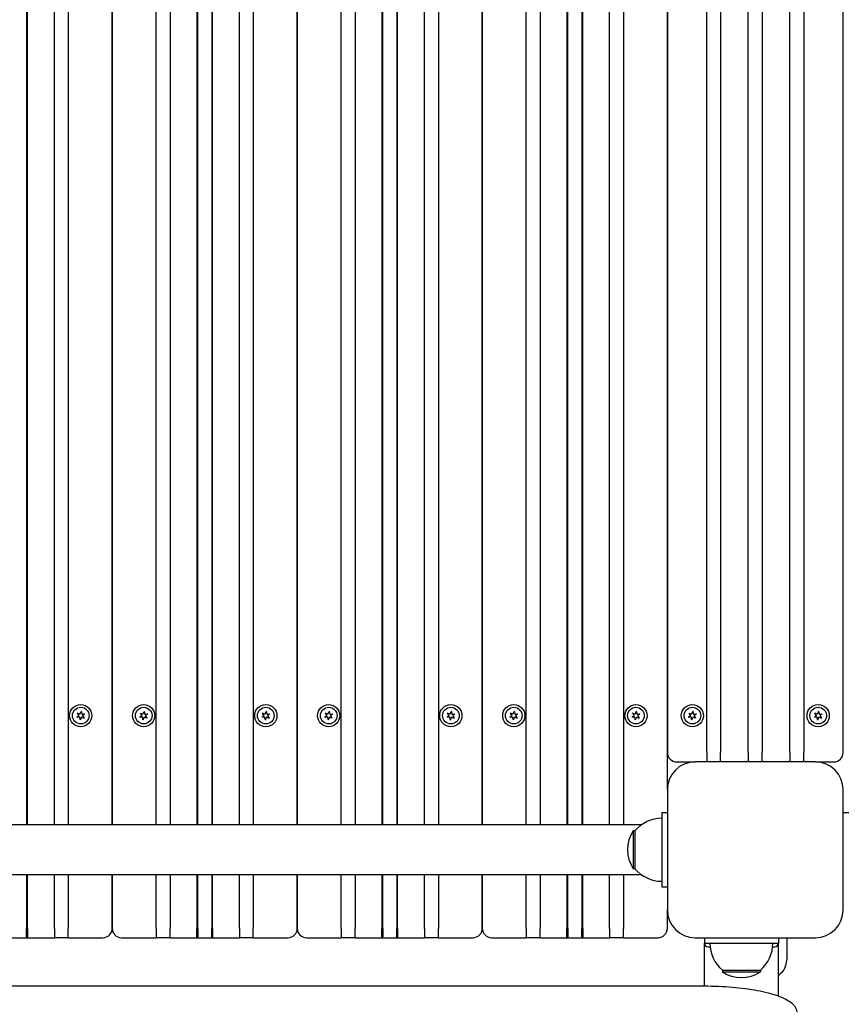
# Model space of a CAD drawing. Units: millimetres. Extents: x 1117 to 30757, y 1031 to 32304.
# Drawn here: x 10881 to 11326, y 12134 to 12666 of the extents above; entities that cross this region are included whole.
import ezdxf

# ---------------------------------------------------------------- set-up
doc = ezdxf.new("R2010")
doc.units = ezdxf.units.MM
doc.layers.add('Widoczne (ISO)', color=255, linetype='Continuous')
doc.layers.add('wymiary 100 strefy', color=5, linetype='Continuous')
doc.styles.get("Standard").update_dxf_attribs({"font": 'arial.ttf'})
doc.dimstyles.new('FK_rzuty 100_STREFY', dxfattribs={"dimscale": 100, "dimtxt": 4, "dimasz": 2.5, "dimexe": 1.25, "dimexo": 0.625, "dimgap": 1, "dimtad": 1, "dimdec": 1, "dimlfac": 0.001, "dimrnd": 0.01, "dimzin": 1, "dimdsep": 46, "dimtxsty": 'Standard', "dimblk": 'OBLIQUE', "dimcen": 2.5, "dimadec": 0, "dimazin": 0, "dimtfac": 1, "dimtdec": 1, "dimtmove": 0, "dimatfit": 3, "dimfxl": 1, "dimarcsym": 0})

# ---------------------------------------------------------------- blocks, each defined once
blk = doc.blocks.new('_Oblique')
at = {"color": 0, "linetype": 'ByBlock', "lineweight": -2}
blk.add_line((-0.5, -0.5), (0.5, 0.5), dxfattribs=at)
blk = doc.blocks.new('*D6')
at = {"layer": 'Defpoints', "color": 0, "transparency": 16777216}
for p in [(19073.54, 15760.56), (7940.99, 13159.69), (19073.54, 8097.91)]:
    blk.add_point(p, dxfattribs=at)
at = {"layer": 'wymiary 100 strefy', "color": 0, "lineweight": -2, "transparency": 16777216}
for p, q in [((19073.54, 15698.06), (19073.54, 7972.91)), ((7940.99, 13097.19), (7940.99, 7972.91)), ((7940.99, 8097.91), (19073.54, 8097.91))]:
    blk.add_line(p, q, dxfattribs=at)
at = {"layer": 'wymiary 100 strefy', "color": 0, "lineweight": -2, "transparency": 16777216, "xscale": 200, "yscale": 200, "zscale": 200, "rotation": 180}
blk.add_blockref('_Oblique', (7940.99, 8097.91), dxfattribs=at)
at = {"layer": 'wymiary 100 strefy', "color": 0, "lineweight": -2, "transparency": 16777216, "xscale": 200, "yscale": 200, "zscale": 200}
blk.add_blockref('_Oblique', (19073.54, 8097.91), dxfattribs=at)
at = {"layer": 'wymiary 100 strefy', "color": 0, "transparency": 16777216, "insert": (13507.27, 8351.08), "char_height": 300, "attachment_point": 5}
blk.add_mtext('11.10 m', dxfattribs=at)

msp = doc.modelspace()

# ---------------------------------------------------------------- linework, layer by layer
at = {"layer": 'Widoczne (ISO)'}
for p, q in [((10899.737, 12230.645), (10899.737, 13098.745)), ((10907.237, 13098.745), (10907.237, 12230.645)), ((10930.987, 12230.645), (10930.987, 13098.745)), ((10930.987, 13098.745), (10930.987, 12230.645)), ((11076.737, 13098.745), (11076.737, 12230.645)), ((11077.237, 12230.645), (11077.237, 13098.745)), ((11084.737, 13098.745), (11084.737, 12230.645)), ((11085.237, 12230.645), (11085.237, 13098.745)), ((11099.737, 12230.645), (11099.737, 13098.745)), ((11107.237, 13098.745), (11107.237, 12230.645)), ((11130.987, 12230.645), (11130.987, 13097.245)), ((11130.987, 13097.245), (11130.987, 12230.645)), ((11154.737, 12230.645), (11154.737, 13097.245)), ((11162.237, 13098.745), (11162.237, 12230.645)), ((11176.737, 13098.745), (11176.737, 12230.645)), ((11177.237, 12230.645), (11177.237, 13098.745)), ((11184.737, 13098.745), (11184.737, 12230.645)), ((11185.237, 12230.645), (11185.237, 13098.745)), ((11199.737, 12230.645), (11199.737, 13098.745)), ((11207.237, 13098.745), (11207.237, 12230.645)), ((10954.737, 12230.645), (10954.737, 13081.667)), ((11230.987, 12249.695), (11230.987, 13079.695)), ((10884.737, 13073.894), (10884.737, 12230.645)), ((10885.237, 12230.645), (10885.237, 13074.606)), ((11062.237, 13070.608), (11062.237, 12230.645)), ((10962.237, 13067.704), (10962.237, 12230.645)), ((11054.737, 12230.645), (11054.737, 13062.779)), ((11230.987, 13059.695), (11230.987, 12269.695)), ((11252.237, 12269.695), (11252.237, 13059.695)), ((11259.737, 13059.695), (11259.737, 12269.695)), ((11274.737, 12269.695), (11274.737, 13059.695)), ((11282.237, 13059.695), (11282.237, 12269.695)), ((11297.237, 12269.695), (11297.237, 13059.695)), ((11304.737, 13059.695), (11304.737, 12269.695)), ((11325.987, 12269.695), (11325.987, 13059.695)), ((10976.737, 13055.777), (10976.737, 12230.645)), ((10977.237, 12230.645), (10977.237, 13055.477)), ((10984.737, 13051.639), (10984.737, 12230.645)), ((10985.237, 12230.645), (10985.237, 13051.425)), ((10999.737, 12230.645), (10999.737, 13047.161)), ((11030.987, 12230.645), (11030.987, 13049.298)), ((11030.987, 13049.298), (11030.987, 12230.645)), ((11007.237, 13046.301), (11007.237, 12230.645)), ((10913.744, 12290.761), (10914.197, 12291.838)), ((10914.363, 12291.815), (10914.509, 12290.655)), ((10947.744, 12290.761), (10948.197, 12291.838)), ((10948.363, 12291.815), (10948.509, 12290.655)), ((11013.744, 12290.761), (11014.197, 12291.838)), ((11014.363, 12291.815), (11014.509, 12290.655)), ((11047.744, 12290.761), (11048.197, 12291.838)), ((11048.363, 12291.815), (11048.509, 12290.655)), ((11113.744, 12290.761), (11114.197, 12291.838)), ((11114.363, 12291.815), (11114.509, 12290.655)), ((11147.744, 12290.761), (11148.197, 12291.838)), ((11148.363, 12291.815), (11148.509, 12290.655)), ((11213.744, 12290.761), (11214.197, 12291.838)), ((11214.363, 12291.815), (11214.509, 12290.655)), ((11244.244, 12290.761), (11244.697, 12291.838)), ((11244.863, 12291.815), (11245.009, 12290.655)), ((11312.244, 12290.761), (11312.697, 12291.838)), ((11312.863, 12291.815), (11313.009, 12290.655)), ((10911.963, 12288.96), (10912.894, 12289.666)), ((10913.186, 12288.951), (10912.026, 12288.805)), ((10912.942, 12290.017), (10912.236, 12290.948)), ((10912.339, 12291.08), (10913.416, 12290.627)), ((10913.611, 12287.574), (10913.465, 12288.734)), ((10914.231, 12288.629), (10913.778, 12287.551)), ((10915.636, 12288.309), (10914.558, 12288.762)), ((10914.789, 12290.439), (10915.948, 12290.585)), ((10915.032, 12289.373), (10915.739, 12288.441)), ((10916.012, 12290.43), (10915.08, 12289.723)), ((10945.963, 12288.96), (10946.894, 12289.666)), ((10947.186, 12288.951), (10946.026, 12288.805)), ((10946.942, 12290.017), (10946.236, 12290.948)), ((10946.339, 12291.08), (10947.416, 12290.627)), ((10947.611, 12287.574), (10947.465, 12288.734)), ((10948.231, 12288.629), (10947.778, 12287.551)), ((10949.636, 12288.309), (10948.558, 12288.762)), ((10948.789, 12290.439), (10949.948, 12290.585)), ((10949.032, 12289.373), (10949.739, 12288.441)), ((10950.012, 12290.43), (10949.08, 12289.723)), ((11011.963, 12288.96), (11012.894, 12289.666)), ((11013.186, 12288.951), (11012.026, 12288.805)), ((11012.942, 12290.017), (11012.236, 12290.948)), ((11012.339, 12291.08), (11013.416, 12290.627)), ((11013.611, 12287.574), (11013.465, 12288.734)), ((11014.231, 12288.629), (11013.778, 12287.551)), ((11015.636, 12288.309), (11014.558, 12288.762)), ((11014.789, 12290.439), (11015.948, 12290.585)), ((11015.032, 12289.373), (11015.739, 12288.441)), ((11016.012, 12290.43), (11015.08, 12289.723)), ((11045.963, 12288.96), (11046.894, 12289.666)), ((11047.186, 12288.951), (11046.026, 12288.805)), ((11046.942, 12290.017), (11046.236, 12290.948)), ((11046.339, 12291.08), (11047.416, 12290.627)), ((11047.611, 12287.574), (11047.465, 12288.734)), ((11048.231, 12288.629), (11047.778, 12287.551)), ((11049.636, 12288.309), (11048.558, 12288.762)), ((11048.789, 12290.439), (11049.948, 12290.585)), ((11049.032, 12289.373), (11049.739, 12288.441)), ((11050.012, 12290.43), (11049.08, 12289.723)), ((11111.963, 12288.96), (11112.894, 12289.666)), ((11113.186, 12288.951), (11112.026, 12288.805)), ((11112.942, 12290.017), (11112.236, 12290.948)), ((11112.339, 12291.08), (11113.416, 12290.627)), ((11113.611, 12287.574), (11113.465, 12288.734)), ((11114.231, 12288.629), (11113.778, 12287.551)), ((11115.636, 12288.309), (11114.558, 12288.762)), ((11114.789, 12290.439), (11115.948, 12290.585)), ((11115.032, 12289.373), (11115.739, 12288.441)), ((11116.012, 12290.43), (11115.08, 12289.723)), ((11145.963, 12288.96), (11146.894, 12289.666)), ((11147.186, 12288.951), (11146.026, 12288.805)), ((11146.942, 12290.017), (11146.236, 12290.948)), ((11146.339, 12291.08), (11147.416, 12290.627)), ((11147.611, 12287.574), (11147.465, 12288.734)), ((11148.231, 12288.629), (11147.778, 12287.551)), ((11149.636, 12288.309), (11148.558, 12288.762)), ((11148.789, 12290.439), (11149.948, 12290.585)), ((11149.032, 12289.373), (11149.739, 12288.441)), ((11150.012, 12290.43), (11149.08, 12289.723)), ((11211.963, 12288.96), (11212.894, 12289.666)), ((11213.186, 12288.951), (11212.026, 12288.805)), ((11212.942, 12290.017), (11212.236, 12290.948)), ((11212.339, 12291.08), (11213.416, 12290.627)), ((11213.611, 12287.574), (11213.465, 12288.734)), ((11214.231, 12288.629), (11213.778, 12287.551)), ((11215.636, 12288.309), (11214.558, 12288.762)), ((11214.789, 12290.439), (11215.948, 12290.585)), ((11215.032, 12289.373), (11215.739, 12288.441)), ((11216.012, 12290.43), (11215.08, 12289.723)), ((11242.463, 12288.96), (11243.394, 12289.666)), ((11243.686, 12288.951), (11242.526, 12288.805)), ((11243.442, 12290.017), (11242.736, 12290.948)), ((11242.839, 12291.08), (11243.916, 12290.627)), ((11244.111, 12287.574), (11243.965, 12288.734)), ((11244.731, 12288.629), (11244.278, 12287.551)), ((11246.136, 12288.309), (11245.058, 12288.762)), ((11245.289, 12290.439), (11246.448, 12290.585)), ((11245.532, 12289.373), (11246.239, 12288.441)), ((11246.512, 12290.43), (11245.58, 12289.723)), ((11310.463, 12288.96), (11311.394, 12289.666)), ((11311.686, 12288.951), (11310.526, 12288.805)), ((11311.442, 12290.017), (11310.736, 12290.948)), ((11310.839, 12291.08), (11311.916, 12290.627)), ((11312.111, 12287.574), (11311.965, 12288.734)), ((11312.731, 12288.629), (11312.278, 12287.551)), ((11314.136, 12288.309), (11313.058, 12288.762)), ((11313.289, 12290.439), (11314.448, 12290.585)), ((11313.532, 12289.373), (11314.239, 12288.441)), ((11314.512, 12290.43), (11313.58, 12289.723)), ((11252.237, 12269.695), (11252.237, 12264.695)), ((11259.737, 12264.695), (11259.737, 12269.695)), ((11274.737, 12269.695), (11274.737, 12264.695)), ((11282.237, 12264.695), (11282.237, 12269.695)), ((11297.237, 12269.695), (11297.237, 12264.695)), ((11304.737, 12264.695), (11304.737, 12269.695)), ((11235.987, 12264.695), (11245.987, 12264.695)), ((11310.987, 12264.695), (11245.987, 12264.695)), ((11310.987, 12264.695), (11320.987, 12264.695)), ((11230.987, 12249.695), (11230.987, 12184.695)), ((11325.987, 12184.695), (11325.987, 12249.695)), ((11230.987, 12237.195), (11227.987, 12237.195)), ((11227.987, 12237.195), (11227.987, 12197.195)), ((11328.987, 12237.195), (11325.987, 12237.195)), ((11216.945, 12230.645), (10445.03, 12230.645)), ((11212.487, 12227.445), (11212.487, 12206.945)), ((11213.487, 12227.445), (11212.487, 12227.445)), ((11213.487, 12227.445), (11213.487, 12206.945)), ((11213.487, 12206.945), (11212.487, 12206.945)), ((11216.945, 12203.745), (10445.03, 12203.745)), ((10884.737, 12203.745), (10884.737, 12174.695)), ((10885.237, 12174.695), (10885.237, 12203.745)), ((10899.737, 12174.695), (10899.737, 12203.745)), ((10907.237, 12203.745), (10907.237, 12174.695)), ((10930.987, 12174.695), (10930.987, 12203.745)), ((10930.987, 12203.745), (10930.987, 12174.695)), ((10954.737, 12174.695), (10954.737, 12203.745)), ((10962.237, 12203.745), (10962.237, 12174.695)), ((10976.737, 12203.745), (10976.737, 12174.695)), ((10977.237, 12174.695), (10977.237, 12203.745)), ((10984.737, 12203.745), (10984.737, 12174.695)), ((10985.237, 12174.695), (10985.237, 12203.745)), ((10999.737, 12174.695), (10999.737, 12203.745)), ((11007.237, 12203.745), (11007.237, 12174.695)), ((11030.987, 12174.695), (11030.987, 12203.745)), ((11030.987, 12203.745), (11030.987, 12174.695)), ((11054.737, 12174.695), (11054.737, 12203.745)), ((11062.237, 12203.745), (11062.237, 12174.695)), ((11076.737, 12203.745), (11076.737, 12174.695)), ((11077.237, 12174.695), (11077.237, 12203.745)), ((11084.737, 12203.745), (11084.737, 12174.695)), ((11085.237, 12174.695), (11085.237, 12203.745)), ((11099.737, 12174.695), (11099.737, 12203.745)), ((11107.237, 12203.745), (11107.237, 12174.695)), ((11130.987, 12174.695), (11130.987, 12203.745)), ((11130.987, 12203.745), (11130.987, 12174.695)), ((11154.737, 12174.695), (11154.737, 12203.745)), ((11162.237, 12203.745), (11162.237, 12174.695)), ((11176.737, 12203.745), (11176.737, 12174.695)), ((11177.237, 12174.695), (11177.237, 12203.745)), ((11184.737, 12203.745), (11184.737, 12174.695)), ((11185.237, 12174.695), (11185.237, 12203.745)), ((11199.737, 12174.695), (11199.737, 12203.745)), ((11207.237, 12203.745), (11207.237, 12174.695)), ((11227.987, 12197.195), (11230.987, 12197.195)), ((11325.987, 12197.195), (11326.141, 12197.195)), ((11230.987, 12174.695), (11230.987, 12184.695)), ((10884.737, 12170.195), (10884.737, 12174.695)), ((10885.237, 12174.695), (10885.237, 12169.695)), ((10899.737, 12174.695), (10899.737, 12169.695)), ((10907.237, 12169.695), (10907.237, 12174.695)), ((10954.737, 12174.695), (10954.737, 12169.695)), ((10962.237, 12169.695), (10962.237, 12174.695)), ((10976.737, 12169.695), (10976.737, 12174.695)), ((10977.237, 12174.695), (10977.237, 12170.195)), ((10984.737, 12170.195), (10984.737, 12174.695)), ((10985.237, 12174.695), (10985.237, 12169.695)), ((10999.737, 12174.695), (10999.737, 12169.695)), ((11007.237, 12169.695), (11007.237, 12174.695)), ((11054.737, 12174.695), (11054.737, 12169.695)), ((11062.237, 12169.695), (11062.237, 12174.695)), ((11076.737, 12169.695), (11076.737, 12174.695)), ((11077.237, 12174.695), (11077.237, 12170.195)), ((11084.737, 12170.195), (11084.737, 12174.695)), ((11085.237, 12174.695), (11085.237, 12169.695)), ((11099.737, 12174.695), (11099.737, 12169.695)), ((11107.237, 12169.695), (11107.237, 12174.695)), ((11154.737, 12174.695), (11154.737, 12169.695)), ((11162.237, 12169.695), (11162.237, 12174.695)), ((11176.737, 12169.695), (11176.737, 12174.695)), ((11177.237, 12174.695), (11177.237, 12170.195)), ((11184.737, 12170.195), (11184.737, 12174.695)), ((11185.237, 12174.695), (11185.237, 12169.695)), ((11199.737, 12174.695), (11199.737, 12169.695)), ((11207.237, 12169.695), (11207.237, 12174.695)), ((10876.737, 12169.695), (10885.237, 12169.695)), ((10885.237, 12169.695), (10884.737, 12170.195)), ((10885.237, 12169.695), (10899.737, 12169.695)), ((10907.237, 12169.695), (10899.737, 12169.695)), ((10907.237, 12169.695), (10925.987, 12169.695)), ((10935.987, 12169.695), (10954.737, 12169.695)), ((10962.237, 12169.695), (10954.737, 12169.695)), ((10962.237, 12169.695), (10976.737, 12169.695)), ((10976.737, 12169.695), (10977.237, 12170.195)), ((10976.737, 12169.695), (10985.237, 12169.695)), ((10985.237, 12169.695), (10984.737, 12170.195)), ((10985.237, 12169.695), (10999.737, 12169.695)), ((11007.237, 12169.695), (10999.737, 12169.695)), ((11007.237, 12169.695), (11025.987, 12169.695)), ((11035.987, 12169.695), (11054.737, 12169.695)), ((11062.237, 12169.695), (11054.737, 12169.695)), ((11062.237, 12169.695), (11076.737, 12169.695)), ((11076.737, 12169.695), (11077.237, 12170.195)), ((11076.737, 12169.695), (11085.237, 12169.695)), ((11085.237, 12169.695), (11084.737, 12170.195)), ((11085.237, 12169.695), (11099.737, 12169.695)), ((11107.237, 12169.695), (11099.737, 12169.695)), ((11107.237, 12169.695), (11125.987, 12169.695)), ((11135.987, 12169.695), (11154.737, 12169.695)), ((11162.237, 12169.695), (11154.737, 12169.695)), ((11162.237, 12169.695), (11176.737, 12169.695)), ((11176.737, 12169.695), (11177.237, 12170.195)), ((11176.737, 12169.695), (11185.237, 12169.695)), ((11185.237, 12169.695), (11184.737, 12170.195)), ((11185.237, 12169.695), (11199.737, 12169.695)), ((11207.237, 12169.695), (11199.737, 12169.695)), ((11207.237, 12169.695), (11225.987, 12169.695)), ((11245.987, 12169.695), (11310.987, 12169.695)), ((11250.987, 12169.695), (11250.987, 12166.695)), ((11290.987, 12169.695), (11290.987, 12166.695)), ((11295.487, 12169.695), (11295.487, 12157.695)), ((11250.987, 12143.608), (11250.987, 12166.695)), ((11250.987, 12166.695), (11290.987, 12166.695)), ((11252.987, 12164.763), (11254.086, 12164.763)), ((11287.889, 12164.763), (11288.987, 12164.763)), ((11290.987, 12138.191), (11290.987, 12166.695)), ((11260.737, 12152.195), (11281.237, 12152.195)), ((11260.737, 12152.195), (11260.737, 12151.195)), ((11260.737, 12151.195), (11281.237, 12151.195)), ((11281.237, 12152.195), (11281.237, 12151.195)), ((11290.987, 12149.695), (11291.487, 12149.695)), ((11291.487, 12149.695), (11290.987, 12149.695)), ((10410.987, 12143.608), (11250.987, 12143.608))]:
    msp.add_line(p, q, dxfattribs=at)
for centre, radius in [((10913.987, 12289.695), 6), ((10913.987, 12289.695), 4.5), ((10947.987, 12289.695), 6), ((10947.987, 12289.695), 4.5), ((11013.987, 12289.695), 6), ((11013.987, 12289.695), 4.5), ((11047.987, 12289.695), 6), ((11047.987, 12289.695), 4.5), ((11113.987, 12289.695), 6), ((11113.987, 12289.695), 4.5), ((11147.987, 12289.695), 6), ((11147.987, 12289.695), 4.5), ((11213.987, 12289.695), 6), ((11213.987, 12289.695), 4.5), ((11244.487, 12289.695), 6), ((11244.487, 12289.695), 4.5), ((11312.487, 12289.695), 6), ((11312.487, 12289.695), 4.5)]:
    msp.add_circle(centre, radius, dxfattribs=at)
for centre, radius, start, end in [((10914.275, 12291.805), 0.085, 82.22936, 157.18189), ((10913.987, 12289.695), 2.215, 82.13442, 82.22936), ((10914.279, 12291.805), 0.085, 7.18189, 82.13442), ((10948.275, 12291.805), 0.085, 82.22936, 157.18189), ((10947.987, 12289.695), 2.215, 82.13442, 82.22936), ((10948.279, 12291.805), 0.085, 7.18189, 82.13442), ((11014.275, 12291.805), 0.085, 82.22936, 157.18189), ((11013.987, 12289.695), 2.215, 82.13442, 82.22936), ((11014.279, 12291.805), 0.085, 7.18189, 82.13442), ((11048.275, 12291.805), 0.085, 82.22936, 157.18189), ((11047.987, 12289.695), 2.215, 82.13442, 82.22936), ((11048.279, 12291.805), 0.085, 7.18189, 82.13442), ((11114.275, 12291.805), 0.085, 82.22936, 157.18189), ((11113.987, 12289.695), 2.215, 82.13442, 82.22936), ((11114.279, 12291.805), 0.085, 7.18189, 82.13442), ((11148.275, 12291.805), 0.085, 82.22936, 157.18189), ((11147.987, 12289.695), 2.215, 82.13442, 82.22936), ((11148.279, 12291.805), 0.085, 7.18189, 82.13442), ((11214.275, 12291.805), 0.085, 82.22936, 157.18189), ((11213.987, 12289.695), 2.215, 82.13442, 82.22936), ((11214.279, 12291.805), 0.085, 7.18189, 82.13442), ((11244.775, 12291.805), 0.085, 82.22936, 157.18189), ((11244.487, 12289.695), 2.215, 82.13442, 82.22936), ((11244.779, 12291.805), 0.085, 7.18189, 82.13442), ((11312.775, 12291.805), 0.085, 82.22936, 157.18189), ((11312.487, 12289.695), 2.215, 82.13442, 82.22936), ((11312.779, 12291.805), 0.085, 7.18189, 82.13442), ((10912.014, 12288.892), 0.085, 127.18189, 202.13442), ((10913.987, 12289.695), 2.215, 202.13442, 202.22936), ((10912.016, 12288.889), 0.085, 202.22936, 277.18189), ((10912.304, 12290.999), 0.085, 142.22936, 217.18189), ((10913.987, 12289.695), 2.215, 142.13442, 142.22936), ((10912.306, 12291.002), 0.085, 67.18189, 142.13442), ((10912.743, 12289.866), 0.25, 307.18189, 37.18189), ((10913.217, 12288.703), 0.25, 7.18189, 97.18189), ((10913.513, 12290.858), 0.25, 247.18189, 337.18189), ((10913.696, 12287.585), 0.085, 187.18189, 262.13442), ((10913.987, 12289.695), 2.215, 262.13442, 262.22936), ((10913.699, 12287.584), 0.085, 262.22936, 337.18189), ((10914.461, 12288.532), 0.25, 67.18189, 157.18189), ((10914.757, 12290.687), 0.25, 187.18189, 277.18189), ((10915.231, 12289.524), 0.25, 127.18189, 217.18189), ((10915.669, 12288.387), 0.085, 247.18189, 322.13442), ((10913.987, 12289.695), 2.215, 322.13442, 322.22936), ((10915.671, 12288.39), 0.085, 322.22936, 37.18189), ((10915.959, 12290.5), 0.085, 22.22936, 97.18189), ((10915.96, 12290.497), 0.085, 307.18189, 22.13442), ((10913.987, 12289.695), 2.215, 22.13442, 22.22936), ((10946.014, 12288.892), 0.085, 127.18189, 202.13442), ((10947.987, 12289.695), 2.215, 202.13442, 202.22936), ((10946.016, 12288.889), 0.085, 202.22936, 277.18189), ((10946.304, 12290.999), 0.085, 142.22936, 217.18189), ((10947.987, 12289.695), 2.215, 142.13442, 142.22936), ((10946.306, 12291.002), 0.085, 67.18189, 142.13442), ((10946.743, 12289.866), 0.25, 307.18189, 37.18189), ((10947.217, 12288.703), 0.25, 7.18189, 97.18189), ((10947.513, 12290.858), 0.25, 247.18189, 337.18189), ((10947.696, 12287.585), 0.085, 187.18189, 262.13442), ((10947.987, 12289.695), 2.215, 262.13442, 262.22936), ((10947.699, 12287.584), 0.085, 262.22936, 337.18189), ((10948.461, 12288.532), 0.25, 67.18189, 157.18189), ((10948.757, 12290.687), 0.25, 187.18189, 277.18189), ((10949.231, 12289.524), 0.25, 127.18189, 217.18189), ((10949.669, 12288.387), 0.085, 247.18189, 322.13442), ((10947.987, 12289.695), 2.215, 322.13442, 322.22936), ((10949.671, 12288.39), 0.085, 322.22936, 37.18189), ((10949.959, 12290.5), 0.085, 22.22936, 97.18189), ((10949.96, 12290.497), 0.085, 307.18189, 22.13442), ((10947.987, 12289.695), 2.215, 22.13442, 22.22936), ((11012.014, 12288.892), 0.085, 127.18189, 202.13442), ((11013.987, 12289.695), 2.215, 202.13442, 202.22936), ((11012.016, 12288.889), 0.085, 202.22936, 277.18189), ((11012.304, 12290.999), 0.085, 142.22936, 217.18189), ((11013.987, 12289.695), 2.215, 142.13442, 142.22936), ((11012.306, 12291.002), 0.085, 67.18189, 142.13442), ((11012.743, 12289.866), 0.25, 307.18189, 37.18189), ((11013.217, 12288.703), 0.25, 7.18189, 97.18189), ((11013.513, 12290.858), 0.25, 247.18189, 337.18189), ((11013.696, 12287.585), 0.085, 187.18189, 262.13442), ((11013.987, 12289.695), 2.215, 262.13442, 262.22936), ((11013.699, 12287.584), 0.085, 262.22936, 337.18189), ((11014.461, 12288.532), 0.25, 67.18189, 157.18189), ((11014.757, 12290.687), 0.25, 187.18189, 277.18189), ((11015.231, 12289.524), 0.25, 127.18189, 217.18189), ((11015.669, 12288.387), 0.085, 247.18189, 322.13442), ((11013.987, 12289.695), 2.215, 322.13442, 322.22936), ((11015.671, 12288.39), 0.085, 322.22936, 37.18189), ((11015.959, 12290.5), 0.085, 22.22936, 97.18189), ((11015.96, 12290.497), 0.085, 307.18189, 22.13442), ((11013.987, 12289.695), 2.215, 22.13442, 22.22936), ((11046.014, 12288.892), 0.085, 127.18189, 202.13442), ((11047.987, 12289.695), 2.215, 202.13442, 202.22936), ((11046.016, 12288.889), 0.085, 202.22936, 277.18189), ((11046.304, 12290.999), 0.085, 142.22936, 217.18189), ((11047.987, 12289.695), 2.215, 142.13442, 142.22936), ((11046.306, 12291.002), 0.085, 67.18189, 142.13442), ((11046.743, 12289.866), 0.25, 307.18189, 37.18189), ((11047.217, 12288.703), 0.25, 7.18189, 97.18189), ((11047.513, 12290.858), 0.25, 247.18189, 337.18189), ((11047.696, 12287.585), 0.085, 187.18189, 262.13442), ((11047.987, 12289.695), 2.215, 262.13442, 262.22936), ((11047.699, 12287.584), 0.085, 262.22936, 337.18189), ((11048.461, 12288.532), 0.25, 67.18189, 157.18189), ((11048.757, 12290.687), 0.25, 187.18189, 277.18189), ((11049.231, 12289.524), 0.25, 127.18189, 217.18189), ((11049.669, 12288.387), 0.085, 247.18189, 322.13442), ((11047.987, 12289.695), 2.215, 322.13442, 322.22936), ((11049.671, 12288.39), 0.085, 322.22936, 37.18189), ((11049.959, 12290.5), 0.085, 22.22936, 97.18189), ((11049.96, 12290.497), 0.085, 307.18189, 22.13442), ((11047.987, 12289.695), 2.215, 22.13442, 22.22936), ((11112.014, 12288.892), 0.085, 127.18189, 202.13442), ((11113.987, 12289.695), 2.215, 202.13442, 202.22936), ((11112.016, 12288.889), 0.085, 202.22936, 277.18189), ((11112.304, 12290.999), 0.085, 142.22936, 217.18189), ((11113.987, 12289.695), 2.215, 142.13442, 142.22936), ((11112.306, 12291.002), 0.085, 67.18189, 142.13442), ((11112.743, 12289.866), 0.25, 307.18189, 37.18189), ((11113.217, 12288.703), 0.25, 7.18189, 97.18189), ((11113.513, 12290.858), 0.25, 247.18189, 337.18189), ((11113.696, 12287.585), 0.085, 187.18189, 262.13442), ((11113.987, 12289.695), 2.215, 262.13442, 262.22936), ((11113.699, 12287.584), 0.085, 262.22936, 337.18189), ((11114.461, 12288.532), 0.25, 67.18189, 157.18189), ((11114.757, 12290.687), 0.25, 187.18189, 277.18189), ((11115.231, 12289.524), 0.25, 127.18189, 217.18189), ((11115.669, 12288.387), 0.085, 247.18189, 322.13442), ((11113.987, 12289.695), 2.215, 322.13442, 322.22936), ((11115.671, 12288.39), 0.085, 322.22936, 37.18189), ((11115.959, 12290.5), 0.085, 22.22936, 97.18189), ((11115.96, 12290.497), 0.085, 307.18189, 22.13442), ((11113.987, 12289.695), 2.215, 22.13442, 22.22936), ((11146.014, 12288.892), 0.085, 127.18189, 202.13442), ((11147.987, 12289.695), 2.215, 202.13442, 202.22936), ((11146.016, 12288.889), 0.085, 202.22936, 277.18189), ((11146.304, 12290.999), 0.085, 142.22936, 217.18189), ((11147.987, 12289.695), 2.215, 142.13442, 142.22936), ((11146.306, 12291.002), 0.085, 67.18189, 142.13442), ((11146.743, 12289.866), 0.25, 307.18189, 37.18189), ((11147.217, 12288.703), 0.25, 7.18189, 97.18189), ((11147.513, 12290.858), 0.25, 247.18189, 337.18189), ((11147.696, 12287.585), 0.085, 187.18189, 262.13442), ((11147.987, 12289.695), 2.215, 262.13442, 262.22936), ((11147.699, 12287.584), 0.085, 262.22936, 337.18189), ((11148.461, 12288.532), 0.25, 67.18189, 157.18189), ((11148.757, 12290.687), 0.25, 187.18189, 277.18189), ((11149.231, 12289.524), 0.25, 127.18189, 217.18189), ((11149.669, 12288.387), 0.085, 247.18189, 322.13442), ((11147.987, 12289.695), 2.215, 322.13442, 322.22936), ((11149.671, 12288.39), 0.085, 322.22936, 37.18189), ((11149.959, 12290.5), 0.085, 22.22936, 97.18189), ((11149.96, 12290.497), 0.085, 307.18189, 22.13442), ((11147.987, 12289.695), 2.215, 22.13442, 22.22936), ((11212.014, 12288.892), 0.085, 127.18189, 202.13442), ((11213.987, 12289.695), 2.215, 202.13442, 202.22936), ((11212.016, 12288.889), 0.085, 202.22936, 277.18189), ((11212.304, 12290.999), 0.085, 142.22936, 217.18189), ((11213.987, 12289.695), 2.215, 142.13442, 142.22936), ((11212.306, 12291.002), 0.085, 67.18189, 142.13442), ((11212.743, 12289.866), 0.25, 307.18189, 37.18189), ((11213.217, 12288.703), 0.25, 7.18189, 97.18189), ((11213.513, 12290.858), 0.25, 247.18189, 337.18189), ((11213.696, 12287.585), 0.085, 187.18189, 262.13442), ((11213.987, 12289.695), 2.215, 262.13442, 262.22936), ((11213.699, 12287.584), 0.085, 262.22936, 337.18189), ((11214.461, 12288.532), 0.25, 67.18189, 157.18189), ((11214.757, 12290.687), 0.25, 187.18189, 277.18189), ((11215.231, 12289.524), 0.25, 127.18189, 217.18189), ((11215.669, 12288.387), 0.085, 247.18189, 322.13442), ((11213.987, 12289.695), 2.215, 322.13442, 322.22936), ((11215.671, 12288.39), 0.085, 322.22936, 37.18189), ((11215.959, 12290.5), 0.085, 22.22936, 97.18189), ((11215.96, 12290.497), 0.085, 307.18189, 22.13442), ((11213.987, 12289.695), 2.215, 22.13442, 22.22936), ((11242.514, 12288.892), 0.085, 127.18189, 202.13442), ((11244.487, 12289.695), 2.215, 202.13442, 202.22936), ((11242.516, 12288.889), 0.085, 202.22936, 277.18189), ((11242.804, 12290.999), 0.085, 142.22936, 217.18189), ((11244.487, 12289.695), 2.215, 142.13442, 142.22936), ((11242.806, 12291.002), 0.085, 67.18189, 142.13442), ((11243.243, 12289.866), 0.25, 307.18189, 37.18189), ((11243.717, 12288.703), 0.25, 7.18189, 97.18189), ((11244.013, 12290.858), 0.25, 247.18189, 337.18189), ((11244.196, 12287.585), 0.085, 187.18189, 262.13442), ((11244.487, 12289.695), 2.215, 262.13442, 262.22936), ((11244.199, 12287.584), 0.085, 262.22936, 337.18189), ((11244.961, 12288.532), 0.25, 67.18189, 157.18189), ((11245.257, 12290.687), 0.25, 187.18189, 277.18189), ((11245.731, 12289.524), 0.25, 127.18189, 217.18189), ((11246.169, 12288.387), 0.085, 247.18189, 322.13442), ((11244.487, 12289.695), 2.215, 322.13442, 322.22936), ((11246.171, 12288.39), 0.085, 322.22936, 37.18189), ((11246.459, 12290.5), 0.085, 22.22936, 97.18189), ((11246.46, 12290.497), 0.085, 307.18189, 22.13442), ((11244.487, 12289.695), 2.215, 22.13442, 22.22936), ((11310.514, 12288.892), 0.085, 127.18189, 202.13442), ((11312.487, 12289.695), 2.215, 202.13442, 202.22936), ((11310.516, 12288.889), 0.085, 202.22936, 277.18189), ((11310.804, 12290.999), 0.085, 142.22936, 217.18189), ((11312.487, 12289.695), 2.215, 142.13442, 142.22936), ((11310.806, 12291.002), 0.085, 67.18189, 142.13442), ((11311.243, 12289.866), 0.25, 307.18189, 37.18189), ((11311.717, 12288.703), 0.25, 7.18189, 97.18189), ((11312.013, 12290.858), 0.25, 247.18189, 337.18189), ((11312.196, 12287.585), 0.085, 187.18189, 262.13442), ((11312.487, 12289.695), 2.215, 262.13442, 262.22936), ((11312.199, 12287.584), 0.085, 262.22936, 337.18189), ((11312.961, 12288.532), 0.25, 67.18189, 157.18189), ((11313.257, 12290.687), 0.25, 187.18189, 277.18189), ((11313.731, 12289.524), 0.25, 127.18189, 217.18189), ((11314.169, 12288.387), 0.085, 247.18189, 322.13442), ((11312.487, 12289.695), 2.215, 322.13442, 322.22936), ((11314.171, 12288.39), 0.085, 322.22936, 37.18189), ((11314.459, 12290.5), 0.085, 22.22936, 97.18189), ((11314.46, 12290.497), 0.085, 307.18189, 22.13442), ((11312.487, 12289.695), 2.215, 22.13442, 22.22936), ((11235.987, 12269.695), 5, 180, 270), ((11320.987, 12269.695), 5, 270, 0), ((11245.987, 12249.695), 15, 90, 180), ((11310.987, 12249.695), 15, 0, 90), ((11227.987, 12215.246), 18.949, 90, 139.92558), ((11228.498, 12217.195), 19.01, 147.3723, 212.6277), ((11227.987, 12219.144), 18.949, 220.07442, 270), ((11245.987, 12184.695), 15, 180, 270), ((11310.987, 12184.695), 15, 270, 0), ((10925.987, 12174.695), 5, 270, 0), ((10935.987, 12174.695), 5, 180, 270), ((11025.987, 12174.695), 5, 270, 0), ((11035.987, 12174.695), 5, 180, 270), ((11125.987, 12174.695), 5, 270, 0), ((11135.987, 12174.695), 5, 180, 270), ((11225.987, 12174.695), 5, 270, 0), ((11272.936, 12166.695), 18.949, 180, 229.92558), ((11269.038, 12166.695), 18.949, 310.07442, 0), ((11285.487, 12157.695), 10, 306.8699, 0), ((11270.987, 12167.205), 19.01, 237.3723, 302.6277), ((11278.487, 12164.095), 19.4, 310.11545, 312.07502)]:
    msp.add_arc(centre, radius, start, end, dxfattribs=at)
for centre, major_axis, start_param, end_param in [((11252.987, 12166.695), (-2, 0), 0, 1.5707963), ((11288.987, 12166.695), (2, 0), 4.712389, 6.2831853)]:
    msp.add_ellipse(centre, major_axis=major_axis, ratio=0.9659258, start_param=start_param, end_param=end_param, dxfattribs=at)
msp.add_open_spline([(11250.987, 12143.608), (11256.068, 12143.608), (11261.148, 12143.4), (11270.828, 12142.586), (11275.425, 12141.98), (11283.716, 12140.421), (11287.406, 12139.47), (11293.577, 12137.272), (11296.059, 12136.042), (11299.709, 12133.134), (11300.987, 12131.295), (11300.987, 12129.185)], degree=3, knots=[4.712389, 4.712389, 4.712389, 4.712389, 5.0265482, 5.0265482, 5.3407075, 5.3407075, 5.6548668, 5.6548668, 5.969026, 5.969026, 6.2831853, 6.2831853, 6.2831853, 6.2831853], dxfattribs=at)

# ---------------------------------------------------------------- dimensions: what is measured, and where the dimension line sits
at = {"layer": 'wymiary 100 strefy'}
dim = msp.add_linear_dim(base=(19073.544, 8097.913), p1=(7940.987, 13159.695), p2=(19073.544, 15760.562), dimstyle='FK_rzuty 100_STREFY', override={"dimtxt": 3, "dimasz": 2, "dimdec": 2, "dimrnd": 0.1, "dimpost": ' m'}, dxfattribs=at)
dim.commit()
dim.dimension.update_dxf_attribs({"geometry": '*D6', "text_midpoint": (13507.266, 8097.913), "dimtype": 160})

doc.saveas('drawing.dxf')
